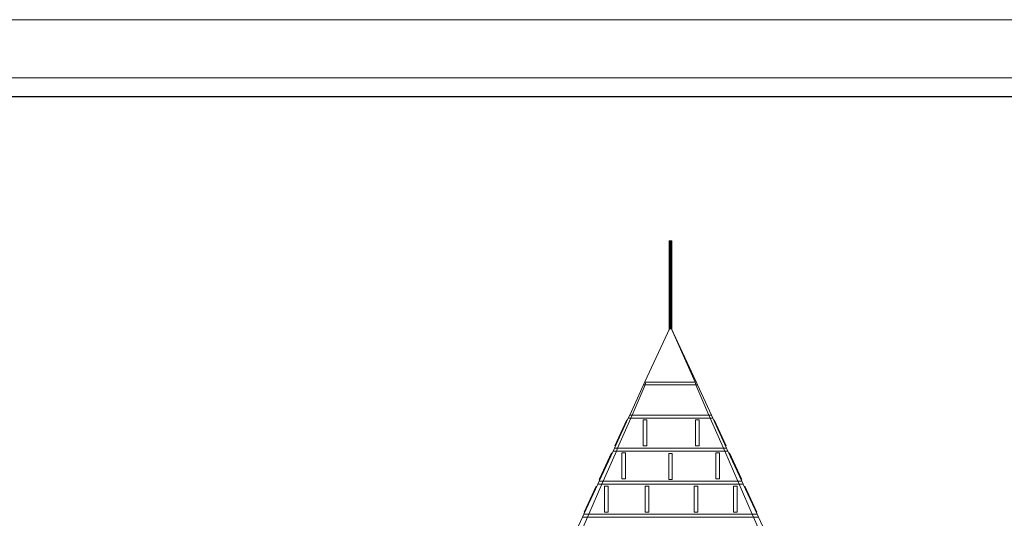
# Model space of a CAD drawing. Units: inches. Extents: x 10 to 18069, y 8 to 12779.
# Drawn here: x 11916 to 15553, y 10937 to 12779 of the extents above; entities that cross this region are included whole.
import ezdxf

# ---------------------------------------------------------------- set-up
doc = ezdxf.new("R2010")
doc.units = ezdxf.units.IN
doc.header["$MEASUREMENT"] = 0
doc.layers.add('G-ANNO-TTLB', color=6, linetype='Continuous', lineweight=9)
doc.layers.add('G-ANNO-TTLB-THIN', color=151, linetype='Continuous', lineweight=9)

# ---------------------------------------------------------------- blocks, each defined once
blk = doc.blocks.new('9038_DWG-662924-South')
at = {"lineweight": 9}
for p, q in [((47320.9, 4374.9), (47320.2, 4374.9)), ((47320.2, 4374.9), (47320.2, 4044.8)), ((47320.2, 4374.9), (47320.9, 4374.9)), ((47322.6, 4374.9), (47320.9, 4374.9)), ((47320.9, 4374.9), (47320.9, 4048.9)), ((47321.7, 4369.5), (47321.7, 4372.9)), ((47324.9, 4372.9), (47321.7, 4372.9)), ((47321.7, 4372.9), (47321.7, 4372)), ((47321.7, 4372), (47321.7, 4369.5)), ((47321.7, 4369.5), (47321.7, 4372)), ((47324.9, 4372), (47321.7, 4372)), ((47321.7, 4360.5), (47321.7, 4369.5)), ((47324.9, 4369.5), (47321.7, 4369.5)), ((47324.9, 4374.9), (47322.6, 4374.9)), ((47322.6, 4374.9), (47322.6, 4369.5)), ((47327.2, 4374.9), (47324.9, 4374.9)), ((47324.9, 4374.9), (47324.9, 4369.5)), ((47324.9, 4369.5), (47324.9, 4372.9)), ((47324.9, 4372.9), (47324.9, 4372)), ((47324.9, 4372), (47324.9, 4369.5)), ((47324.9, 4369.5), (47324.9, 4372)), ((47324.9, 4360.5), (47324.9, 4369.5)), ((47329, 4374.9), (47327.2, 4374.9)), ((47327.2, 4374.9), (47327.2, 4048.9)), ((47329.6, 4374.9), (47329, 4374.9)), ((47329.6, 4374.9), (47329, 4374.9)), ((47329, 4048.9), (47329, 4374.9)), ((47329.6, 4044.8), (47329.6, 4374.9)), ((47321.7, 4347.6), (47321.7, 4360.5)), ((47324.9, 4360.5), (47321.7, 4360.5)), ((47321.7, 4332.5), (47321.7, 4347.6)), ((47324.9, 4347.6), (47321.7, 4347.6)), ((47321.7, 4329.5), (47321.7, 4332.5)), ((47324.9, 4332.5), (47321.7, 4332.5)), ((47321.7, 4300.8), (47321.7, 4329.5)), ((47324.9, 4329.5), (47321.7, 4329.5)), ((47324.9, 4347.6), (47324.9, 4360.5)), ((47324.9, 4332.5), (47324.9, 4347.6)), ((47324.9, 4329.5), (47324.9, 4332.5)), ((47324.9, 4300.8), (47324.9, 4329.5)), ((47321.7, 4272.9), (47321.7, 4300.8)), ((47324.9, 4300.8), (47321.7, 4300.8)), ((47324.9, 4272.9), (47324.9, 4300.8)), ((47321.7, 4246.8), (47321.7, 4272.9)), ((47324.9, 4272.9), (47321.7, 4272.9)), ((47324.9, 4246.8), (47324.9, 4272.9)), ((47321.7, 4223.1), (47321.7, 4246.8)), ((47324.9, 4246.8), (47321.7, 4246.8)), ((47321.7, 4202.8), (47321.7, 4223.1)), ((47324.9, 4223.1), (47321.7, 4223.1)), ((47324.9, 4223.1), (47324.9, 4246.8)), ((47324.9, 4202.8), (47324.9, 4223.1)), ((47321.7, 4186.7), (47321.7, 4202.8)), ((47324.9, 4202.8), (47321.7, 4202.8)), ((47321.7, 4175.6), (47321.7, 4186.7)), ((47324.9, 4186.7), (47321.7, 4186.7)), ((47324.9, 4186.7), (47324.9, 4202.8)), ((47324.9, 4175.6), (47324.9, 4186.7)), ((47321.7, 4170.7), (47321.7, 4175.6)), ((47324.9, 4175.6), (47321.7, 4175.6)), ((47321.7, 4171.7), (47321.7, 4170.7)), ((47321.7, 4160.5), (47321.7, 4170.7)), ((47324.9, 4170.7), (47321.7, 4170.7)), ((47321.7, 4160.5), (47321.7, 4146.9)), ((47324.9, 4160.5), (47321.7, 4160.5)), ((47324.9, 4146.9), (47321.7, 4146.9)), ((47322.6, 4146.9), (47322.6, 4048.9)), ((47324.9, 4170.7), (47324.9, 4175.6)), ((47324.9, 4171.7), (47324.9, 4170.7)), ((47324.9, 4146.9), (47324.9, 4170.7)), ((47324.9, 4160.5), (47324.9, 4170.7)), ((47324.9, 4160.5), (47324.9, 4170.7)), ((47324.9, 4146.9), (47324.9, 4160.5)), ((47324.9, 4147.1), (47324.9, 4048.9)), ((47322.6, 4052.4), (47230.6, 3853.3)), ((47327.2, 4052.6), (47419.3, 3853.3)), ((47327.2, 4052.4), (47416.2, 3852.9)), ((47174.1, 3731.2), (47225.5, 3842.3)), ((47231.2, 3842.2), (47182.8, 3731.3)), ((47230.6, 3853.3), (47225.5, 3842.3)), ((47231.2, 3842.2), (47225.5, 3842.3)), ((47230.6, 3853.3), (47416.2, 3852.9)), ((47230.6, 3853.3), (47233.6, 3852.9)), ((47233.6, 3852.9), (47231.2, 3842.2)), ((47418.7, 3842.2), (47231.2, 3842.2)), ((47416.2, 3852.9), (47233.6, 3852.9)), ((47419.3, 3853.3), (47416.2, 3852.9)), ((47416.2, 3852.9), (47418.7, 3842.2)), ((47418.7, 3842.2), (47424.4, 3842.3)), ((47418.7, 3842.2), (47467, 3731.3)), ((47419.3, 3853.3), (47424.4, 3842.3)), ((47475.7, 3731.2), (47424.4, 3842.3)), ((47117.7, 3609.1), (47169, 3720.2)), ((47163.5, 3713.8), (47119.2, 3617.9)), ((47164, 3713.6), (47119.6, 3617.7)), ((47178, 3720.1), (47129.6, 3609.2)), ((47164, 3713.6), (47163.5, 3713.8)), ((47174.1, 3731.2), (47169, 3720.2)), ((47178, 3720.1), (47169, 3720.2)), ((47182.8, 3731.3), (47174.1, 3731.2)), ((47182.8, 3731.3), (47178, 3720.1)), ((47471.9, 3720.1), (47178, 3720.1)), ((47467, 3731.3), (47182.8, 3731.3)), ((47224.1, 3713.6), (47224.1, 3713.8)), ((47224.1, 3713.8), (47237.2, 3713.8)), ((47224.1, 3713.8), (47224.1, 3617.9)), ((47237.2, 3713.6), (47237.2, 3713.8)), ((47237.2, 3713.8), (47237.2, 3617.9)), ((47417.2, 3713.6), (47417.2, 3713.8)), ((47417.2, 3713.8), (47430.2, 3713.8)), ((47417.2, 3713.8), (47417.2, 3617.9)), ((47430.2, 3713.6), (47430.2, 3713.8)), ((47430.2, 3713.8), (47430.2, 3617.9)), ((47467, 3731.3), (47471.9, 3720.1)), ((47467, 3731.3), (47475.7, 3731.2)), ((47471.9, 3720.1), (47480.8, 3720.2)), ((47471.9, 3720.1), (47520.2, 3609.2)), ((47475.7, 3731.2), (47480.8, 3720.2)), ((47532.1, 3609.1), (47480.8, 3720.2)), ((47485.8, 3713.6), (47486.3, 3713.8)), ((47485.8, 3713.6), (47530.2, 3617.7)), ((47486.3, 3713.8), (47530.6, 3617.9)), ((47117.7, 3609.1), (47112.6, 3598)), ((47129.6, 3609.2), (47117.7, 3609.1)), ((47119.6, 3617.7), (47119.2, 3617.9)), ((47129.6, 3609.2), (47124.8, 3598)), ((47520.2, 3609.2), (47129.6, 3609.2)), ((47224.1, 3617.7), (47224.1, 3617.9)), ((47224.1, 3617.9), (47237.2, 3617.9)), ((47224.1, 3617.7), (47237.2, 3617.7)), ((47237.2, 3617.7), (47237.2, 3617.9)), ((47417.2, 3617.7), (47417.2, 3617.9)), ((47417.2, 3617.9), (47430.2, 3617.9)), ((47417.2, 3617.7), (47430.2, 3617.7)), ((47430.2, 3617.7), (47430.2, 3617.9)), ((47520.2, 3609.2), (47525.1, 3598)), ((47520.2, 3609.2), (47532.1, 3609.1)), ((47530.2, 3617.7), (47530.6, 3617.9)), ((47532.1, 3609.1), (47537.2, 3598)), ((47061.3, 3487), (47112.6, 3598)), ((47107, 3591.6), (47062.7, 3495.6)), ((47107.5, 3591.3), (47063.1, 3495.4)), ((47124.8, 3598), (47076.4, 3487)), ((47107.5, 3591.3), (47107, 3591.6)), ((47124.8, 3598), (47112.6, 3598)), ((47525.1, 3598), (47124.8, 3598)), ((47145.1, 3591.3), (47145.1, 3591.6)), ((47145.1, 3591.6), (47158.2, 3591.6)), ((47145.1, 3591.6), (47145.1, 3495.6)), ((47158.2, 3591.3), (47158.2, 3591.6)), ((47158.2, 3591.6), (47158.2, 3495.6)), ((47318.4, 3589), (47318.4, 3589.2)), ((47318.4, 3589.2), (47331.5, 3589.2)), ((47318.4, 3589.2), (47318.4, 3493.3)), ((47331.5, 3589), (47331.5, 3589.2)), ((47331.5, 3589.2), (47331.5, 3493.3)), ((47492.2, 3591.3), (47492.2, 3591.6)), ((47492.2, 3591.6), (47505.3, 3591.6)), ((47492.2, 3591.6), (47492.2, 3495.6)), ((47505.3, 3591.3), (47505.3, 3591.6)), ((47505.3, 3591.6), (47505.3, 3495.6)), ((47525.1, 3598), (47573.4, 3487)), ((47525.1, 3598), (47537.2, 3598)), ((47588.6, 3487), (47537.2, 3598)), ((47542.4, 3591.3), (47542.8, 3591.6)), ((47542.4, 3591.3), (47586.7, 3495.4)), ((47542.8, 3591.6), (47587.2, 3495.6)), ((47062.7, 3495.6), (47061.6, 3493.3)), ((47062.1, 3493.1), (47061.6, 3493.3)), ((47063.1, 3495.4), (47062.1, 3493.1)), ((47063.1, 3495.4), (47062.7, 3495.6)), ((47145.1, 3495.4), (47145.1, 3495.6)), ((47145.1, 3495.6), (47158.2, 3495.6)), ((47145.1, 3495.4), (47158.2, 3495.4)), ((47158.2, 3495.4), (47158.2, 3495.6)), ((47318.4, 3493.1), (47318.4, 3493.3)), ((47318.4, 3493.3), (47331.5, 3493.3)), ((47318.4, 3493.1), (47331.5, 3493.1)), ((47331.5, 3493.1), (47331.5, 3493.3)), ((47492.2, 3495.4), (47492.2, 3495.6)), ((47492.2, 3495.6), (47505.3, 3495.6)), ((47492.2, 3495.4), (47505.3, 3495.4)), ((47505.3, 3495.4), (47505.3, 3495.6)), ((47586.7, 3495.4), (47587.2, 3495.6)), ((47586.7, 3495.4), (47587.8, 3493.1)), ((47587.2, 3495.6), (47588.2, 3493.3)), ((47587.8, 3493.1), (47588.2, 3493.3)), ((47004.8, 3364.9), (47056.1, 3475.9)), ((47050, 3468.1), (47005.6, 3372.2)), ((47050.4, 3467.9), (47006.1, 3371.9)), ((47071.6, 3475.9), (47023.2, 3364.9)), ((47050.4, 3467.9), (47050, 3468.1)), ((47056.1, 3475.9), (47061.3, 3487)), ((47071.6, 3475.9), (47056.1, 3475.9)), ((47076.4, 3487), (47061.3, 3487)), ((47071.6, 3475.9), (47076.4, 3487)), ((47578.2, 3475.9), (47071.6, 3475.9)), ((47573.4, 3487), (47076.4, 3487)), ((47081.4, 3467.9), (47081.4, 3468.1)), ((47081.4, 3468.1), (47094.5, 3468.1)), ((47081.4, 3468.1), (47081.4, 3372.2)), ((47094.5, 3467.9), (47094.5, 3468.1)), ((47094.5, 3468.1), (47094.5, 3372.2)), ((47231.2, 3467.9), (47231.2, 3468.1)), ((47231.2, 3468.1), (47244.3, 3468.1)), ((47231.2, 3468.1), (47231.2, 3372.2)), ((47244.3, 3467.9), (47244.3, 3468.1)), ((47244.3, 3468.1), (47244.3, 3372.2)), ((47412.5, 3467.9), (47412.5, 3468.1)), ((47412.5, 3468.1), (47425.6, 3468.1)), ((47412.5, 3468.1), (47412.5, 3372.2)), ((47425.6, 3467.9), (47425.6, 3468.1)), ((47425.6, 3468.1), (47425.6, 3372.2)), ((47557.4, 3467.9), (47557.4, 3468.1)), ((47557.4, 3468.1), (47570.5, 3468.1)), ((47557.4, 3468.1), (47557.4, 3372.2)), ((47570.5, 3467.9), (47570.5, 3468.1)), ((47570.5, 3468.1), (47570.5, 3372.2)), ((47578.2, 3475.9), (47573.4, 3487)), ((47573.4, 3487), (47588.6, 3487)), ((47578.2, 3475.9), (47626.6, 3364.9)), ((47578.2, 3475.9), (47593.7, 3475.9)), ((47593.7, 3475.9), (47588.6, 3487)), ((47645, 3364.9), (47593.7, 3475.9)), ((47599.4, 3467.9), (47599.9, 3468.1)), ((47599.4, 3467.9), (47643.8, 3371.9)), ((47599.9, 3468.1), (47644.2, 3372.2)), ((46957.4, 3262.2), (46999.7, 3353.8)), ((46978.5, 3262.2), (47018.4, 3353.8)), ((47004.8, 3364.9), (46999.7, 3353.8)), ((47018.4, 3353.8), (46999.7, 3353.8)), ((47023.2, 3364.9), (47004.8, 3364.9)), ((47006.1, 3371.9), (47005.6, 3372.2)), ((47023.2, 3364.9), (47018.4, 3353.8)), ((47631.4, 3353.8), (47018.4, 3353.8)), ((47626.6, 3364.9), (47023.2, 3364.9)), ((47081.4, 3371.9), (47081.4, 3372.2)), ((47081.4, 3372.2), (47094.5, 3372.2)), ((47081.4, 3371.9), (47094.5, 3371.9)), ((47094.5, 3371.9), (47094.5, 3372.2)), ((47231.2, 3371.9), (47231.2, 3372.2)), ((47231.2, 3372.2), (47244.3, 3372.2)), ((47231.2, 3371.9), (47244.3, 3371.9)), ((47244.3, 3371.9), (47244.3, 3372.2)), ((47412.5, 3371.9), (47412.5, 3372.2)), ((47412.5, 3372.2), (47425.6, 3372.2)), ((47412.5, 3371.9), (47425.6, 3371.9)), ((47425.6, 3371.9), (47425.6, 3372.2)), ((47557.4, 3371.9), (47557.4, 3372.2)), ((47557.4, 3372.2), (47570.5, 3372.2)), ((47557.4, 3371.9), (47570.5, 3371.9)), ((47570.5, 3371.9), (47570.5, 3372.2)), ((47626.6, 3364.9), (47631.4, 3353.8)), ((47626.6, 3364.9), (47645, 3364.9)), ((47671.3, 3262.2), (47631.4, 3353.8)), ((47631.4, 3353.8), (47650.1, 3353.8)), ((47643.8, 3371.9), (47644.2, 3372.2)), ((47645, 3364.9), (47650.1, 3353.8)), ((47692.5, 3262.2), (47650.1, 3353.8))]:
    blk.add_line(p, q, dxfattribs=at)
blk = doc.blocks.new('A3 NGANG - A3 NGANG-450190-Superstructure')
at = {"layer": 'G-ANNO-TTLB-THIN'}
for p, q in [((422.5, 296), (2.5, 296)), ((417.5, 291), (22.5, 291))]:
    blk.add_line(p, q, dxfattribs=at)

msp = doc.modelspace()

# ---------------------------------------------------------------- linework, layer by layer
msp.add_lwpolyline([(996.5, 12495.5), (17664.5, 12495.5), (17664.5, 4458.5), (996.5, 4458.5)], close=True)

# ---------------------------------------------------------------- block references
at = {"lineweight": 9}
msp.add_blockref('9038_DWG-662924-South', (-33005.1, 7587.2), dxfattribs=at)
at = {"layer": 'G-ANNO-TTLB', "xscale": 42.9981696, "yscale": 42.9981696, "zscale": 42.9981696}
msp.add_blockref('A3 NGANG - A3 NGANG-450190-Superstructure', (-97.6, 51.2), dxfattribs=at)

doc.saveas('drawing.dxf')
